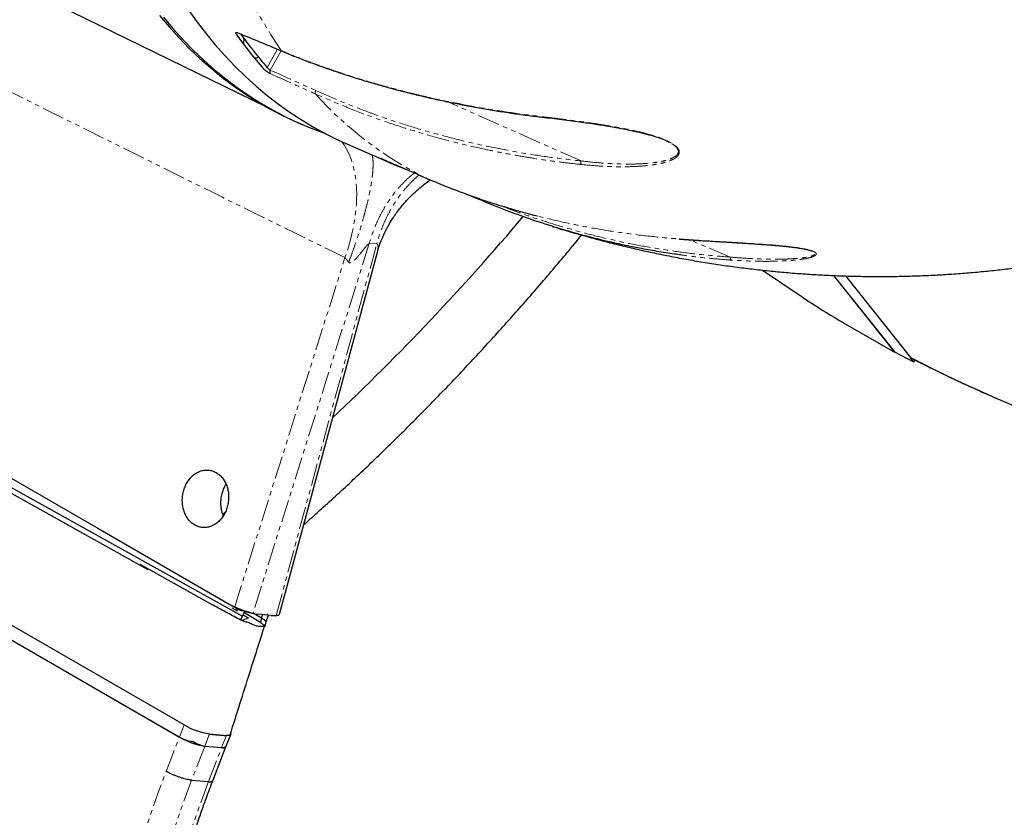
# Model space of a CAD drawing. Extents: x 106 to 6807, y 51 to 1319.
# Drawn here: x 6457 to 6512, y 169 to 213 of the extents above; entities that cross this region are included whole.
import ezdxf

# ---------------------------------------------------------------- set-up
doc = ezdxf.new("R2010")
doc.units = 0
doc.header["$MEASUREMENT"] = 0
doc.linetypes.add('HIDDEN', pattern=[0.375, 0.25, -0.125])
doc.linetypes.add('PHANTOM', pattern=[2.5, 1.25, -0.25, 0.25, -0.25, 0.25, -0.25])
doc.layers.add('HIDDEN', color=3, linetype='HIDDEN')
doc.layers.add('OBJECT', color=1, linetype='CONTINUOUS')

msp = doc.modelspace()

# ---------------------------------------------------------------- linework, layer by layer
at = {"layer": 'HIDDEN', "linetype": 'PHANTOM', "lineweight": 0}
for p, q in [((6471.0997, 210.3422), (6471.6712, 211.3595)), ((6471.8759, 211.2746), (6471.2696, 210.1954)), ((6488.5702, 205.1387), (6481.1475, 208.4313)), ((6496.88, 199.7859), (6494.6125, 200.7502)), ((6477.1946, 200.5202), (6476.7808, 200.5435)), ((6466.2075, 173.0609), (6466.4716, 173.7417)), ((6467.6213, 172.5648), (6467.8854, 173.2456)), ((6465.4706, 171.1616), (6466.2102, 173.0678)), ((6468.5586, 172.4808), (6468.8228, 173.1616)), ((6467.6239, 172.5717), (6466.8866, 170.6712)), ((6467.8239, 170.5871), (6468.5613, 172.4877))]:
    msp.add_line(p, q, dxfattribs=at)
at = {"layer": 'HIDDEN', "linetype": 'PHANTOM', "lineweight": 0, "flags": 128}
for points in [[(6475.2577, 206.2068), (6475.2597, 206.2041), (6475.3856, 206.0275), (6475.5018, 205.8374), (6475.6079, 205.6343), (6475.7038, 205.4187), (6475.7891, 205.1911), (6475.8638, 204.9521), (6475.9276, 204.702), (6475.9803, 204.4417), (6476.0219, 204.1716), (6476.0523, 203.8925), (6476.0714, 203.6049), (6476.0791, 203.3096), (6476.0754, 203.0071), (6476.0603, 202.6984), (6476.0339, 202.384), (6475.9963, 202.0647), (6475.9474, 201.7412), (6475.8875, 201.4144), (6475.8167, 201.0849), (6475.7351, 200.7536), (6475.6429, 200.4212), (6475.5404, 200.0885), (6475.4278, 199.7563)], [(6476.7808, 200.5435), (6476.5748, 199.8889), (6474.4037, 192.9886), (6471.1472, 182.6382), (6470.3035, 179.9564)], [(6471.5958, 179.8406), (6472.3383, 182.583), (6475.1514, 192.9731), (6477.0267, 199.8999), (6477.1946, 200.5202)], [(6469.2874, 180.3177), (6469.6348, 181.4174), (6471.4792, 187.2569), (6474.5526, 196.986), (6475.4278, 199.7563)], [(6461.9432, 117.5045), (6461.6992, 118.5684), (6461.468, 119.6376), (6461.2498, 120.7117), (6461.0446, 121.7905), (6460.8524, 122.8738), (6460.6733, 123.9613), (6460.5073, 125.0528), (6460.3545, 126.148), (6460.2148, 127.2468), (6460.0884, 128.3487), (6459.9752, 129.4537), (6459.8753, 130.5614), (6459.7887, 131.6716), (6459.7154, 132.784), (6459.6555, 133.8984), (6459.6089, 135.0146), (6459.5757, 136.1322), (6459.5558, 137.251), (6459.5493, 138.3709), (6459.5562, 139.4914), (6459.5764, 140.6124), (6459.61, 141.7336), (6459.657, 142.8547), (6459.7173, 143.9756), (6459.7909, 145.0959), (6459.8779, 146.2153), (6459.9782, 147.3338), (6460.0917, 148.4509), (6460.2185, 149.5664), (6460.3585, 150.6801), (6460.5117, 151.7917), (6460.678, 152.901), (6460.8575, 154.0077), (6461.0501, 155.1116), (6461.2556, 156.2124), (6461.4742, 157.3099), (6461.7057, 158.4037), (6461.9501, 159.4938), (6462.2073, 160.5798), (6462.4773, 161.6614), (6462.7599, 162.7385), (6463.0553, 163.8108), (6463.3632, 164.878), (6463.6836, 165.9399), (6464.0164, 166.9963), (6464.3616, 168.0469), (6464.7191, 169.0915), (6465.0888, 170.1298), (6465.4706, 171.1616)]]:
    msp.add_lwpolyline(points, dxfattribs=at)
at = {"layer": 'HIDDEN', "linetype": 'PHANTOM', "lineweight": 0}
for centre, radius, start, end in [((6496.3643, 227.9338), 29.6095, 197.27912, 214.25115), ((6473.9453, 208.954), 0.177, 144.97317, 209.99399), ((6488.9828, 222.4459), 20.3761, 221.79632, 243.58188), ((6488.7761, 205.0629), 0.2194, 159.78631, 214.13705), ((6497.0314, 199.7539), 0.1548, 168.04278, 240.39952), ((6552.9309, 138.4463), 91.8807, 159.468305, 191.49519), ((6553.8682, 138.3623), 91.8807, 159.468312, 191.495187)]:
    msp.add_arc(centre, radius, start, end, dxfattribs=at)
for centre, major_axis, ratio, start_param, end_param in [((6617.1419, 195.1862), (956.3154, -424.0286), 0.0439668, 4.5787681, 4.5814449), ((6617.063, 195.2476), (956.232, -423.9665), 0.0438206, 4.578781, 4.5814578)]:
    msp.add_ellipse(centre, major_axis=major_axis, ratio=ratio, start_param=start_param, end_param=end_param, dxfattribs=at)
for points, knots in [([(6471.8897, 211.2689), (6471.9627, 211.2388), (6472.3279, 211.088), (6473.0915, 210.7855), (6474.195, 210.3774), (6475.4235, 209.96), (6476.7672, 209.5418), (6478.2322, 209.1308), (6479.8243, 208.7357), (6481.4483, 208.3825), (6483.1029, 208.0729), (6484.7836, 207.8031), (6485.9267, 207.66), (6486.4981, 207.5884)], [0, 0, 0, 0, 0.0166402, 0.0832042, 0.1720204, 0.2608491, 0.3496652, 0.4579796, 0.5663836, 0.6748325, 0.7832817, 0.8916859, 1, 1, 1, 1]), ([(6475.4278, 199.7563), (6471.7932, 201.5469), (6464.524, 205.1283), (6457.2873, 208.7436), (6453.6689, 210.5514)], [0, 0, 0, 0, 0.4999861, 1, 1, 1, 1]), ([(6488.5945, 204.9398), (6488.5074, 204.9489), (6488.0721, 204.9946), (6487.2919, 205.0877), (6486.2581, 205.2319), (6485.231, 205.3969), (6484.2109, 205.5825), (6482.989, 205.8313), (6481.5726, 206.1607), (6479.9718, 206.5917), (6478.3908, 207.0766), (6476.8319, 207.617), (6475.2939, 208.208), (6474.2926, 208.6463), (6473.792, 208.8655)], [0, 0, 0, 0, 0.0166403, 0.0832039, 0.1497777, 0.2163515, 0.2830087, 0.3496659, 0.4576426, 0.5656414, 0.6736181, 0.7824045, 0.8912137, 1, 1, 1, 1]), ([(6473.8003, 209.0556), (6474.2551, 208.8561), (6475.1647, 208.4569), (6476.5594, 207.9131), (6477.975, 207.4099), (6479.4122, 206.9518), (6480.8782, 206.5355), (6482.3729, 206.1628), (6483.8957, 205.8342), (6485.437, 205.5532), (6486.9939, 205.3159), (6488.0449, 205.1978), (6488.5702, 205.1387)], [0, 0, 0, 0, 0.0990803, 0.1982118, 0.2973607, 0.3964924, 0.4955725, 0.5964216, 0.6973254, 0.7982469, 0.8991503, 1, 1, 1, 1]), ([(6486.4981, 207.5884), (6486.7441, 207.5593), (6487.2362, 207.5011), (6487.9916, 207.4063), (6488.6999, 207.311), (6489.3584, 207.216), (6489.9643, 207.1213), (6490.5801, 207.0146), (6491.1308, 206.9074), (6491.6123, 206.8032), (6492.0248, 206.7039), (6492.4425, 206.591), (6492.826, 206.4701), (6493.1178, 206.3617), (6493.3177, 206.2765), (6493.4728, 206.203), (6493.629, 206.1182), (6493.7662, 206.0282), (6493.8743, 205.9398), (6493.9557, 205.8541), (6494.0142, 205.764), (6494.0433, 205.6755), (6494.0446, 205.5929), (6494.0203, 205.5079), (6493.9649, 205.4228), (6493.8762, 205.3396), (6493.7663, 205.2656), (6493.6001, 205.18), (6493.3675, 205.0924), (6493.0596, 205.0102), (6492.7296, 204.945), (6492.3098, 204.8849), (6491.7971, 204.8381), (6491.1876, 204.8133), (6490.4528, 204.8136), (6489.5904, 204.8474), (6488.9265, 204.909), (6488.5945, 204.9398)], [0, 0, 0, 0, 0.0522683, 0.1045478, 0.1568065, 0.1966653, 0.2365647, 0.2764325, 0.3162502, 0.3418354, 0.3674157, 0.3935225, 0.4196013, 0.4388072, 0.448608, 0.4584046, 0.4698269, 0.481524, 0.4903938, 0.4995173, 0.5095301, 0.5199349, 0.5299225, 0.5401218, 0.5544041, 0.5687061, 0.583649, 0.5985981, 0.6272061, 0.6558363, 0.6850554, 0.7142802, 0.761507, 0.8087772, 0.8560314, 0.9280108, 1, 1, 1, 1]), ([(6488.5702, 205.1387), (6488.8935, 205.1025), (6489.54, 205.03), (6490.3874, 204.9777), (6491.1171, 204.9593), (6491.7305, 204.9679), (6492.2431, 204.9998), (6492.6592, 205.046), (6492.9861, 205.0983), (6493.2965, 205.1677), (6493.5317, 205.2442), (6493.6979, 205.3189), (6493.8085, 205.3834), (6493.9024, 205.4588), (6493.9627, 205.5381), (6493.9909, 205.6177), (6493.993, 205.6888), (6493.9729, 205.7617), (6493.941, 205.8194), (6493.896, 205.8793), (6493.837, 205.9415), (6493.7345, 206.0245), (6493.6156, 206.103), (6493.5238, 206.1513), (6493.4843, 206.172)], [0, 0, 0, 0, 0.1333588, 0.2667043, 0.3565865, 0.4464965, 0.5363294, 0.5898515, 0.643364, 0.6976806, 0.7519547, 0.7783642, 0.8047633, 0.8320618, 0.859316, 0.8773215, 0.8956748, 0.9105305, 0.9257831, 0.9320442, 0.94779, 0.964068, 0.9845809, 1, 1, 1, 1]), ([(6476.9453, 205.4688), (6476.9543, 205.4266), (6476.9775, 205.3186), (6476.9931, 205.0997), (6476.9938, 204.8176), (6476.9735, 204.4953), (6476.9331, 204.1374), (6476.8726, 203.7467), (6476.7928, 203.3273), (6476.6947, 202.8837), (6476.5797, 202.4206), (6476.4495, 201.9431), (6476.3058, 201.4562), (6476.1507, 200.9648), (6475.986, 200.4735), (6475.8146, 199.9867), (6475.6935, 199.6629), (6475.6337, 199.5031)], [0, 0, 0, 0, 0.0445086, 0.1140503, 0.1842672, 0.2549413, 0.3258462, 0.3967518, 0.4674257, 0.5376425, 0.6071842, 0.6758453, 0.7434367, 0.8097877, 0.8747472, 0.9381871, 1, 1, 1, 1]), ([(6479.2959, 204.467), (6479.2385, 204.4237), (6479.0429, 204.2761), (6478.7304, 203.9804), (6478.3613, 203.5838), (6478.0194, 203.1487), (6477.7058, 202.6812), (6477.4225, 202.1837), (6477.1724, 201.6594), (6476.9539, 201.1131), (6476.8385, 200.7334), (6476.7808, 200.5435)], [0, 0, 0, 0, 0.04929485, 0.16813302, 0.28697116, 0.40580984, 0.52464771, 0.64348619, 0.76232428, 0.88116212, 1, 1, 1, 1]), ([(6479.5537, 204.3552), (6479.5427, 204.3467), (6479.3942, 204.2327), (6479.1276, 203.9734), (6478.7588, 203.5773), (6478.4188, 203.1401), (6478.107, 202.6705), (6477.8263, 202.1703), (6477.5791, 201.643), (6477.3638, 201.0935), (6477.251, 200.7113), (6477.1946, 200.5202)], [0, 0, 0, 0, 0.0098897, 0.133653, 0.2574173, 0.3811808, 0.5049451, 0.6287089, 0.7524727, 0.876236, 1, 1, 1, 1]), ([(6484.0162, 202.6786), (6484.4399, 202.5168), (6485.3256, 202.1785), (6486.6885, 201.723), (6488.1, 201.2987), (6489.5301, 200.9219), (6490.978, 200.5927), (6492.4432, 200.3121), (6493.9162, 200.0833), (6495.395, 199.9021), (6496.3851, 199.8246), (6496.88, 199.7859)], [0, 0, 0, 0, 0.1018432, 0.212909, 0.3239558, 0.4349447, 0.5479152, 0.6609466, 0.7739982, 0.8870297, 1, 1, 1, 1]), ([(6484.291, 202.5939), (6484.4002, 202.56), (6485.0045, 202.3723), (6486.1229, 202.07), (6487.6533, 201.7055), (6489.2113, 201.3955), (6490.7948, 201.1392), (6492.4014, 200.933), (6493.4883, 200.8417), (6494.0316, 200.7961)], [0, 0, 0, 0, 0.0353222, 0.1954904, 0.3556916, 0.51586, 0.6772283, 0.8386311, 1, 1, 1, 1]), ([(6494.0316, 200.7961), (6494.2646, 200.7793), (6494.7306, 200.7458), (6495.4502, 200.6994), (6496.1288, 200.6577), (6496.7635, 200.6203), (6497.3513, 200.5855), (6497.9534, 200.5482), (6498.4972, 200.512), (6498.9772, 200.477), (6499.3925, 200.4434), (6499.818, 200.4046), (6500.2154, 200.3616), (6500.5242, 200.3217), (6500.7399, 200.2892), (6500.9101, 200.2606), (6501.0855, 200.2267), (6501.2455, 200.1896), (6501.3781, 200.152), (6501.4851, 200.1145), (6501.5728, 200.0739), (6501.6328, 200.0328), (6501.6651, 199.9933), (6501.6747, 199.9517), (6501.656, 199.9087), (6501.6058, 199.8655), (6501.5328, 199.826), (6501.4127, 199.7792), (6501.2327, 199.7296), (6500.9818, 199.6812), (6500.7047, 199.6413), (6500.3441, 199.603), (6499.8945, 199.5712), (6499.3494, 199.5517), (6498.6821, 199.547), (6497.8882, 199.5633), (6497.266, 199.6006), (6496.9549, 199.6193)], [0, 0, 0, 0, 0.0522681, 0.1045473, 0.156806, 0.1966649, 0.2365642, 0.2764323, 0.3162495, 0.3418356, 0.3674157, 0.3935227, 0.4196016, 0.438807, 0.4486081, 0.4584046, 0.4698266, 0.481524, 0.4903932, 0.4995173, 0.5095304, 0.5199349, 0.5299226, 0.5401215, 0.5544043, 0.5687067, 0.583649, 0.598598, 0.6272066, 0.6558367, 0.6850557, 0.7142807, 0.7615066, 0.8087774, 0.8560311, 0.9280112, 1, 1, 1, 1]), ([(6476.7808, 200.5435), (6476.7676, 200.5355), (6476.7392, 200.5183), (6476.6715, 200.4581), (6476.5711, 200.3481), (6476.4343, 200.1784), (6476.2973, 200.0033), (6476.1665, 199.8413), (6476.0528, 199.7093), (6475.9411, 199.5943), (6475.8418, 199.5122), (6475.7651, 199.4724), (6475.7158, 199.4638), (6475.684, 199.4672), (6475.6553, 199.4803), (6475.6411, 199.4953), (6475.6337, 199.5031)], [0, 0, 0, 0, 0.0347037, 0.0753056, 0.1782781, 0.3123701, 0.4733147, 0.5818544, 0.6896182, 0.7889776, 0.8718869, 0.9229131, 0.9437216, 0.9624522, 0.9806241, 1, 1, 1, 1]), ([(6477.2352, 200.0685), (6477.2366, 200.0733), (6477.2468, 200.1082), (6477.2606, 200.1934), (6477.2705, 200.3091), (6477.2667, 200.4138), (6477.248, 200.481), (6477.2212, 200.5129), (6477.2032, 200.5179), (6477.1946, 200.5202)], [0, 0, 0, 0, 0.0361566, 0.2653849, 0.4992437, 0.7058191, 0.870296, 0.9381273, 1, 1, 1, 1]), ([(6496.88, 199.7859), (6497.1842, 199.7612), (6497.7926, 199.7116), (6498.5768, 199.6766), (6499.2436, 199.6639), (6499.796, 199.6683), (6500.2493, 199.6866), (6500.6102, 199.7129), (6500.8879, 199.7422), (6501.1445, 199.7803), (6501.3301, 199.8212), (6501.4535, 199.8603), (6501.5302, 199.8934), (6501.5874, 199.9313), (6501.6125, 199.9703), (6501.6082, 200.0084), (6501.5831, 200.0419), (6501.5372, 200.0755), (6501.4858, 200.1015), (6501.4288, 200.1257), (6501.3903, 200.1386), (6501.3649, 200.1472)], [0, 0, 0, 0, 0.14125069, 0.28248554, 0.37768567, 0.4729158, 0.56806405, 0.62475294, 0.68143178, 0.73896197, 0.79644752, 0.82441971, 0.85238016, 0.88129443, 0.91016101, 0.9292318, 0.94867125, 0.96440634, 0.980561, 0.98719191, 1, 1, 1, 1]), ([(6475.6337, 199.5031), (6475.598, 199.5475), (6475.527, 199.6356), (6475.4607, 199.7163), (6475.4278, 199.7563)], [0, 0, 0, 0, 0.503379, 1, 1, 1, 1]), ([(6496.9549, 199.6193), (6496.873, 199.625), (6496.4636, 199.6536), (6495.7275, 199.7175), (6494.8723, 199.8076), (6494.3455, 199.879), (6494.144, 199.9062)], [0, 0, 0, 0, 0.0871319, 0.4356671, 0.7842538, 1, 1, 1, 1])]:
    msp.add_open_spline(points, degree=3, knots=knots, dxfattribs=at)
at = {"layer": 'OBJECT'}
for p, q in [((6450.6358, 218.166), (6471.0632, 208.1416)), ((6472.8462, 207.2533), (6473.0611, 207.1597)), ((6475.5706, 206.0672), (6478.0372, 204.9934)), ((6482.1657, 203.3039), (6482.5638, 203.1319)), ((6482.5697, 203.1298), (6482.5638, 203.1319)), ((6498.6653, 199.0595), (6500.8274, 197.6057)), ((6502.621, 198.7624), (6506.014, 194.4995)), ((6502.6297, 198.7621), (6506.0325, 194.4868)), ((6503.2883, 198.7366), (6506.9057, 194.1916)), ((6503.281, 196.0768), (6506.014, 194.4995)), ((6443.8655, 194.1688), (6469.7189, 179.7939)), ((6506.014, 194.4995), (6506.02, 194.5026)), ((6507.1064, 193.9451), (6506.0325, 194.4868)), ((6507.1064, 193.9451), (6506.9138, 194.1871)), ((6507.1169, 194.0809), (6507.1243, 193.9975)), ((6443.7462, 193.9201), (6464.46, 182.4029)), ((6507.1064, 193.9451), (6507.1243, 193.9975)), ((6507.1699, 194.0542), (6507.1243, 193.9975)), ((6440.9655, 187.6376), (6466.2102, 173.0678)), ((6466.2075, 173.0609), (6441.0061, 187.6058)), ((6468.6087, 185.457), (6468.7666, 185.5866)), ((6464.0039, 182.6861), (6468.0818, 180.4103)), ((6466.4716, 173.7417), (6453.2689, 181.3616)), ((6467.574, 181.286), (6469.3996, 180.2323)), ((6468.989, 180.4696), (6469.2874, 180.3177)), ((6468.989, 180.4696), (6469.3996, 180.2323)), ((6469.1247, 180.2599), (6469.4168, 180.0914)), ((6469.824, 180.0646), (6469.7189, 179.7939)), ((6469.7485, 179.8701), (6470.058, 179.698)), ((6470.7165, 179.445), (6469.7976, 179.9966)), ((6469.8623, 180.0529), (6470.3444, 179.947)), ((6470.3035, 179.9564), (6470.5689, 179.9122)), ((6470.3789, 179.9438), (6470.7885, 179.698)), ((6471.3187, 179.845), (6470.5689, 179.9122)), ((6470.7885, 179.698), (6470.8614, 179.886)), ((6471.1635, 179.8589), (6471.0092, 179.4612)), ((6471.0171, 179.4709), (6471.1675, 179.8585)), ((6471.1094, 179.9112), (6471.0877, 179.9152)), ((6471.3187, 179.845), (6471.5958, 179.8406)), ((6469.7189, 179.7939), (6469.6196, 179.5867)), ((6469.6632, 179.5663), (6470.058, 179.698)), ((6470.7885, 179.698), (6470.7165, 179.445)), ((6471.0196, 179.4765), (6470.9608, 179.2222)), ((6471.0173, 179.4715), (6471.0095, 179.4618)), ((6470.9608, 179.2222), (6470.9517, 179.2404)), ((6467.8854, 173.2456), (6468.8228, 173.1616)), ((6468.7999, 172.5305), (6469.064, 173.2113)), ((6469.0239, 173.1822), (6469.0321, 173.1999)), ((6467.6213, 172.5648), (6468.5586, 172.4808)), ((6467.6239, 172.5717), (6468.5613, 172.4877)), ((6468.0648, 170.6358), (6468.8222, 172.5879)), ((6466.8866, 170.6712), (6467.8239, 170.5871))]:
    msp.add_line(p, q, dxfattribs=at)
at = {"layer": 'OBJECT', "flags": 128}
for points in [[(6465.1009, 213.2428), (6465.6372, 212.6047), (6466.1912, 211.9923), (6466.7625, 211.4057), (6467.3507, 210.8456), (6467.9554, 210.3122), (6468.5761, 209.806), (6469.2125, 209.3272), (6469.8641, 208.8763), (6470.5304, 208.4534), (6471.2111, 208.059), (6471.9056, 207.6932), (6472.6135, 207.3564), (6472.8462, 207.2533)], [(6466.6476, 213.6379), (6467.1416, 212.9419), (6467.6541, 212.2705), (6468.1847, 211.624), (6468.7332, 211.003), (6469.299, 210.4078), (6469.8819, 209.8389), (6470.4814, 209.2966), (6471.0971, 208.7814), (6471.7286, 208.2936), (6472.3755, 207.8335), (6473.0373, 207.4014), (6473.7135, 206.9976), (6474.4038, 206.6224), (6475.1076, 206.2761), (6475.5706, 206.0672)], [(6465.3158, 213.1493), (6465.8521, 212.5112), (6466.4061, 211.8987), (6466.9774, 211.3122), (6467.5656, 210.7521), (6468.1702, 210.2187), (6468.791, 209.7125), (6469.4273, 209.2337), (6470.0789, 208.7828), (6470.7453, 208.3599), (6471.426, 207.9655), (6472.1205, 207.5997), (6472.8284, 207.2629), (6473.5491, 206.9552), (6474.2823, 206.6769), (6474.3353, 206.6581)], [(6477.5234, 205.2358), (6477.5091, 205.237), (6477.4861, 205.2437)], [(6494.0316, 200.7961), (6494.0487, 200.7903), (6494.0552, 200.7894)], [(6471.7768, 179.9062), (6472.2775, 181.7551), (6477.2355, 200.0684)], [(6506.9057, 194.1916), (6507.5373, 193.873), (6508.1609, 193.5641), (6508.7764, 193.265), (6509.3835, 192.9757), (6509.982, 192.6963), (6510.5718, 192.427), (6511.1528, 192.1678), (6511.7246, 191.9187), (6512.2872, 191.6799)], [(6456.2764, 187.8065), (6461.6715, 184.6928), (6468.989, 180.4696)], [(6469.8231, 180.0622), (6469.8323, 180.0599), (6469.8623, 180.0529)], [(6469.0591, 173.264), (6469.0648, 173.2481), (6469.0656, 173.2162), (6469.0493, 173.1908), (6469.0162, 173.1724), (6468.9668, 173.1613), (6468.9019, 173.1577), (6468.8228, 173.1616)]]:
    msp.add_lwpolyline(points, dxfattribs=at)
at = {"layer": 'OBJECT'}
for centre, radius, start, end in [((6488.7424, 225.9469), 23.7558, 215.40618, 221.31635), ((6488.8688, 225.9624), 23.6586, 215.53666, 221.31758), ((6471.3686, 211.7251), 1.5873, 171.47754, 183.35036), ((6471.9512, 211.3115), 0.0748, 214.69131, 257.87711), ((6470.4134, 211.5698), 0.6928, 267.02113, 287.15748), ((6471.4149, 210.0937), 0.1773, 145.00887, 209.8376), ((6486.5508, 207.6187), 0.0608, 209.84737, 261.05403), ((6485.7355, 222.6769), 19.2865, 244.6764, 249.01922), ((6482.5952, 203.1981), 0.0732, 201.54262, 244.61279), ((6381.7044, 289.6315), 135.7028, 313.281676, 319.798777), ((6522.4456, 229.5661), 38.5851, 235.92533, 240.21929), ((6470.2748, 181.8006), 1.7959, 240.83489, 252.04469), ((6469.3188, 180.1509), 0.1147, 328.70661, 45.20861), ((6468.5106, 177.2899), 4.0923, 240.11627, 261.2126), ((6468.2465, 176.6091), 4.0923, 240.11627, 261.2126), ((6468.6341, 172.7247), 0.2553, 252.80114, 310.48549)]:
    msp.add_arc(centre, radius, start, end, dxfattribs=at)
for centre, major_axis, ratio, start_param, end_param in [((6617.1419, 195.1862), (917.3353, -374.0811), 0.0407436, 4.567337, 4.5700138), ((6617.1419, 195.1862), (907.8894, -387.0718), 0.0465338, 4.5778504, 4.5805272), ((6466.9678, 173.2706), (1.0683, -0.2), 0.4105269, 4.0036863, 4.7890844), ((6466.9678, 173.2706), (0.9019, -0.6272), 0.3480156, 4.9498532, 5.7352513), ((6467.9052, 173.1866), (0.9019, -0.6272), 0.3480156, 5.7352513, 6.3672586)]:
    msp.add_ellipse(centre, major_axis=major_axis, ratio=ratio, start_param=start_param, end_param=end_param, dxfattribs=at)
for points, knots in [([(6469.3799, 212.1835), (6469.3676, 212.2033), (6469.343, 212.2427), (6469.3428, 212.2814), (6469.3708, 212.2983), (6469.4165, 212.2929), (6469.4528, 212.279), (6469.4653, 212.2742)], [0, 0, 0, 0, 0.2223871, 0.4446466, 0.6656354, 0.8845145, 1, 1, 1, 1]), ([(6471.923, 211.2429), (6472.138, 211.1545), (6472.5935, 210.9673), (6473.301, 210.6942), (6474.0431, 210.4204), (6474.7946, 210.1573), (6475.5556, 209.9045), (6476.3253, 209.6624), (6477.1039, 209.4309), (6477.8914, 209.21), (6478.6878, 208.9998), (6479.4933, 208.8), (6480.3073, 208.611), (6481.1293, 208.4329), (6481.9586, 208.2659), (6482.7953, 208.1098), (6483.6396, 207.9648), (6484.4913, 207.8305), (6485.3509, 207.708), (6486.0347, 207.6178), (6486.4342, 207.5722), (6486.5422, 207.5599)], [0, 0, 0, 0, 0.0488671, 0.1035281, 0.1581201, 0.2128233, 0.2675009, 0.3221698, 0.3768469, 0.4315443, 0.4862803, 0.5410716, 0.5959312, 0.6507523, 0.7055454, 0.7603271, 0.8151157, 0.8699227, 0.924766, 0.9796493, 1, 1, 1, 1]), ([(6486.9699, 201.498), (6487.0713, 201.4658), (6487.48, 201.3362), (6488.2001, 201.1241), (6489.13, 200.8618), (6490.0634, 200.6154), (6490.9998, 200.3835), (6491.9389, 200.1665), (6492.8805, 199.9645), (6493.8243, 199.7774), (6494.7699, 199.6053), (6495.7172, 199.4482), (6496.6658, 199.3062), (6497.6154, 199.1791), (6498.5658, 199.0672), (6499.5166, 198.9703), (6500.4676, 198.8884), (6501.4185, 198.8215), (6502.3689, 198.7697), (6503.3186, 198.7329), (6504.2674, 198.7111), (6505.2148, 198.7042), (6506.1606, 198.7122), (6507.1045, 198.7351), (6508.0462, 198.7728), (6508.9854, 198.8253), (6509.9218, 198.8924), (6510.8551, 198.9742), (6511.7851, 199.0705), (6512.7113, 199.1813), (6513.6335, 199.3065), (6514.5514, 199.446), (6515.4647, 199.5996), (6516.3731, 199.7674), (6517.2763, 199.9491), (6518.1739, 200.1447), (6519.0658, 200.354), (6519.9515, 200.5769), (6520.8308, 200.8132), (6521.7034, 201.0628), (6522.569, 201.3256), (6523.4273, 201.6014), (6524.278, 201.8899), (6525.1208, 202.1911), (6525.9555, 202.5048), (6526.7816, 202.8308), (6527.599, 203.1688), (6528.4074, 203.5188), (6529.2065, 203.8804), (6529.996, 204.2535), (6530.7757, 204.6378), (6531.5453, 205.0333), (6532.3045, 205.4395), (6533.0531, 205.8564), (6533.7909, 206.2836), (6534.5175, 206.7209), (6535.2328, 207.1682), (6535.9364, 207.6252), (6536.6283, 208.0915), (6537.308, 208.567), (6537.9754, 209.0515), (6538.6303, 209.5444), (6539.272, 210.0461), (6539.8378, 210.5026), (6540.1855, 210.7967), (6540.3273, 210.9166)], [0, 0, 0, 0, 0.0055907, 0.0225264, 0.0394519, 0.0563667, 0.0732703, 0.0901618, 0.1070409, 0.1239069, 0.1407591, 0.157597, 0.1744196, 0.1912267, 0.2080173, 0.2247907, 0.2415464, 0.2582834, 0.2750011, 0.2916988, 0.3083755, 0.3250305, 0.3416628, 0.3582719, 0.3748565, 0.3914159, 0.407949, 0.4244552, 0.440933, 0.4573817, 0.4738, 0.4901871, 0.5065417, 0.5228627, 0.539149, 0.5553992, 0.5716122, 0.5877867, 0.6039212, 0.6200147, 0.6360658, 0.6520728, 0.6680346, 0.6839495, 0.6998163, 0.7156333, 0.731399, 0.747112, 0.7627705, 0.7783732, 0.7939184, 0.8094045, 0.8248296, 0.8401925, 0.855491, 0.8707236, 0.8858881, 0.9009828, 0.9160052, 0.9309532, 0.9458238, 0.9606138, 0.9753193, 0.9899358, 1, 1, 1, 1]), ([(6471.2611, 210.0055), (6471.234, 210.0187), (6471.1799, 210.0452), (6471.0883, 210.103), (6471.0021, 210.1664), (6470.9381, 210.2219), (6470.9102, 210.2519), (6470.9, 210.2629)], [0, 0, 0, 0, 0.2169183, 0.433977, 0.6521262, 0.8722781, 1, 1, 1, 1]), ([(6471.0997, 210.3422), (6471.1041, 210.3355), (6471.1161, 210.3173), (6471.145, 210.2846), (6471.1854, 210.2483), (6471.2294, 210.2161), (6471.2562, 210.2022), (6471.2696, 210.1954)], [0, 0, 0, 0, 0.12919082, 0.35116634, 0.56962694, 0.78540442, 1, 1, 1, 1]), ([(6486.5415, 207.5597), (6486.6252, 207.5499), (6486.8971, 207.5179), (6487.3601, 207.4612), (6487.9245, 207.3899), (6488.4531, 207.3206), (6488.9383, 207.254), (6489.3758, 207.1904), (6489.7911, 207.1261), (6490.2034, 207.0578), (6490.6151, 206.9846), (6491.0073, 206.9093), (6491.3574, 206.8377), (6491.6623, 206.7704), (6491.9413, 206.7039), (6492.2016, 206.6357), (6492.3725, 206.5889), (6492.4568, 206.5631), (6492.4595, 206.5622)], [0, 0, 0, 0, 0.0457367, 0.1484728, 0.2481494, 0.3450531, 0.4249296, 0.4989693, 0.5685643, 0.6346839, 0.7048951, 0.7720327, 0.826481, 0.8747002, 0.918846, 0.9599441, 0.9987157, 1, 1, 1, 1]), ([(6493.4843, 206.172), (6493.47, 206.1799), (6493.3679, 206.236), (6493.1559, 206.3259), (6492.8258, 206.4507), (6492.5899, 206.5233), (6492.4557, 206.5645)], [0, 0, 0, 0, 0.0459873, 0.3285199, 0.6180824, 1, 1, 1, 1]), ([(6477.4861, 205.2437), (6477.4673, 205.2527), (6477.4299, 205.2707), (6477.4126, 205.2807), (6477.4277, 205.2762), (6477.4671, 205.2601), (6477.5025, 205.2448), (6477.5148, 205.2395)], [0, 0, 0, 0, 0.2223798, 0.4446454, 0.6656385, 0.8845249, 1, 1, 1, 1]), ([(6477.2353, 200.0672), (6477.2606, 200.1556), (6477.3084, 200.3228), (6477.3881, 200.5504), (6477.4607, 200.7383), (6477.5244, 200.89), (6477.5798, 201.0146), (6477.6379, 201.1389), (6477.7063, 201.2776), (6477.7946, 201.4465), (6477.9039, 201.6415), (6478.0381, 201.8632), (6478.1963, 202.1039), (6478.374, 202.3516), (6478.563, 202.5937), (6478.7576, 202.8235), (6478.9562, 203.0403), (6479.2041, 203.2915), (6479.5063, 203.5682), (6479.8477, 203.8486), (6480.0788, 204.0109), (6480.1829, 204.0841)], [0, 0, 0, 0, 0.05392349, 0.1021036, 0.14205303, 0.17285888, 0.19961252, 0.22281022, 0.25411527, 0.29122175, 0.33594753, 0.38689905, 0.44516397, 0.50684876, 0.56744472, 0.62674911, 0.6845681, 0.74071951, 0.83448709, 0.92540049, 1, 1, 1, 1]), ([(6479.9171, 204.1976), (6479.9894, 204.1664), (6480.3512, 204.0103), (6481.0081, 203.7395), (6481.8944, 203.3973), (6482.7919, 203.0756), (6483.5904, 202.8068), (6484.094, 202.6538), (6484.291, 202.5939)], [0, 0, 0, 0, 0.0510668, 0.255341, 0.4596463, 0.6639525, 0.8685144, 1, 1, 1, 1]), ([(6494.144, 199.9062), (6494.0199, 199.9222), (6493.5697, 199.9802), (6492.7963, 200.1035), (6491.6233, 200.3114), (6490.2559, 200.5983), (6488.6989, 200.9847), (6487.1497, 201.43), (6485.61, 201.9355), (6484.0797, 202.4962), (6483.073, 202.9186), (6482.5697, 203.1298)], [0, 0, 0, 0, 0.0313598, 0.1137525, 0.1961451, 0.329611, 0.4631046, 0.5965712, 0.731038, 0.8655331, 1, 1, 1, 1]), ([(6484.3006, 202.5879), (6484.532, 202.5186), (6485.0156, 202.3737), (6485.6298, 202.2033), (6486.0141, 202.106), (6486.1415, 202.0737)], [0, 0, 0, 0, 0.3802924, 0.7946095, 1, 1, 1, 1]), ([(6473.124, 184.882), (6473.3854, 185.1136), (6473.9431, 185.6078), (6474.7925, 186.3785), (6475.6729, 187.191), (6476.5489, 188.0148), (6477.4206, 188.8494), (6478.2878, 189.6949), (6479.1504, 190.5511), (6480.0083, 191.4179), (6480.8613, 192.2951), (6481.7094, 193.1827), (6482.5525, 194.0806), (6483.3904, 194.9885), (6484.223, 195.9065), (6485.0503, 196.8343), (6485.8721, 197.7719), (6486.6884, 198.7189), (6487.4986, 199.6761), (6488.1374, 200.4405), (6488.5041, 200.8891), (6488.6048, 201.0123)], [0, 0, 0, 0, 0.0482971, 0.1030758, 0.1578528, 0.2126284, 0.2674021, 0.3221742, 0.3769445, 0.4317127, 0.4864792, 0.5412436, 0.5960061, 0.6507665, 0.7055249, 0.7602814, 0.8150357, 0.869788, 0.9245383, 0.9792865, 1, 1, 1, 1]), ([(6494.0553, 200.7904), (6494.1333, 200.7845), (6494.3896, 200.7651), (6494.8289, 200.7348), (6495.3679, 200.6993), (6495.8744, 200.6681), (6496.3412, 200.6403), (6496.764, 200.6154), (6497.1676, 200.5914), (6497.5704, 200.5669), (6497.9751, 200.5414), (6498.3632, 200.5158), (6498.7119, 200.4917), (6499.0179, 200.4691), (6499.3003, 200.4465), (6499.5663, 200.4232), (6499.8169, 200.3993), (6500.0476, 200.3753), (6500.2561, 200.3516), (6500.4435, 200.328), (6500.6138, 200.3041), (6500.7675, 200.2804), (6500.9057, 200.2566), (6501.0294, 200.2326), (6501.1402, 200.2087), (6501.2372, 200.185), (6501.3197, 200.162), (6501.3825, 200.1423), (6501.4129, 200.1307), (6501.4246, 200.1262)], [0, 0, 0, 0, 0.035671, 0.117203, 0.1963188, 0.2732442, 0.3365959, 0.3953663, 0.4506405, 0.503178, 0.5589771, 0.6123524, 0.6556639, 0.6940717, 0.7292726, 0.7620747, 0.7930447, 0.8215016, 0.8462525, 0.8686283, 0.8892154, 0.9079091, 0.924639, 0.9403801, 0.9549928, 0.9685166, 0.981053, 0.9927271, 1, 1, 1, 1]), ([(6506.9157, 194.1836), (6506.9151, 194.1837), (6506.9116, 194.1843), (6506.9084, 194.1883), (6506.9057, 194.1916)], [0, 0, 0, 0, 0.1816716, 1, 1, 1, 1]), ([(6506.9155, 194.1832), (6506.9868, 194.1469), (6507.2578, 194.009), (6507.7237, 193.7756), (6508.3103, 193.4863), (6508.8895, 193.2058), (6509.4613, 192.9341), (6510.0255, 192.6712), (6510.582, 192.4172), (6511.1306, 192.1721), (6511.6712, 191.9361), (6512.2036, 191.7092), (6512.7277, 191.4915), (6513.2434, 191.283), (6513.7505, 191.0837), (6514.2489, 190.8938), (6514.7384, 190.7133), (6515.2189, 190.5422), (6515.6904, 190.3806), (6516.1526, 190.2285), (6516.6054, 190.086), (6517.0488, 189.9531), (6517.4826, 189.8299), (6517.9067, 189.7163), (6518.3211, 189.6125), (6518.7255, 189.5184), (6519.1129, 189.4356), (6519.3812, 189.3834), (6519.5192, 189.3582), (6519.5375, 189.3548)], [0, 0, 0, 0, 0.0140002, 0.0532698, 0.0925407, 0.1318126, 0.1710858, 0.2103603, 0.2496363, 0.2889137, 0.3281928, 0.3674737, 0.4067565, 0.4460412, 0.4853282, 0.5246176, 0.5639094, 0.603204, 0.6425015, 0.6818022, 0.7211062, 0.7604139, 0.7997255, 0.8390414, 0.8783616, 0.9176866, 0.9570166, 0.9942862, 1, 1, 1, 1]), ([(6468.2551, 187.7938), (6468.1889, 187.8266), (6468.0565, 187.8923), (6467.8423, 187.9361), (6467.6242, 187.9364), (6467.4068, 187.8913), (6467.1969, 187.8012), (6467, 187.6701), (6466.8224, 187.5003), (6466.6682, 187.2979), (6466.5428, 187.0675), (6466.4485, 186.8166), (6466.3893, 186.5516), (6466.3654, 186.2805), (6466.379, 186.011), (6466.4282, 185.7504), (6466.5129, 185.5066), (6466.6294, 185.2859), (6466.7756, 185.0954), (6466.9464, 184.9393), (6467.1378, 184.8236), (6467.3437, 184.7498), (6467.5588, 184.7217), (6467.7768, 184.7384), (6467.9916, 184.8012), (6468.1973, 184.9065), (6468.3876, 185.0531), (6468.5578, 185.2352), (6468.7022, 185.4492), (6468.8176, 185.6877), (6468.8995, 185.9449), (6468.9469, 186.2128), (6468.9569, 186.4843), (6468.9308, 186.7514), (6468.8677, 187.0064), (6468.771, 187.2425), (6468.642, 187.4523), (6468.505, 187.6081), (6468.3739, 187.72), (6468.2947, 187.7692), (6468.2551, 187.7938)], [0, 0, 0, 0, 0.0268439, 0.0536874, 0.0805309, 0.1073741, 0.1342251, 0.1610763, 0.1879349, 0.2147927, 0.2416518, 0.2685109, 0.2953668, 0.3222226, 0.3490726, 0.3759228, 0.4027658, 0.4296092, 0.4564465, 0.4832836, 0.5101165, 0.53695, 0.5637834, 0.5906166, 0.6174564, 0.6442957, 0.6711465, 0.6979976, 0.724859, 0.7517207, 0.7785863, 0.8054515, 0.83231, 0.8591683, 0.8860124, 0.9128562, 0.9396873, 0.9665183, 0.9832595, 1, 1, 1, 1]), ([(6468.8046, 187.1431), (6468.7782, 187.1034), (6468.7055, 186.9938), (6468.6176, 186.7855), (6468.5432, 186.5286), (6468.5039, 186.2598), (6468.5001, 185.9876), (6468.5335, 185.721), (6468.5826, 185.5138), (6468.6306, 185.4055), (6468.6443, 185.3748)], [0, 0, 0, 0, 0.0817557, 0.2253524, 0.3689347, 0.512519, 0.6560747, 0.7996275, 0.943149, 1, 1, 1, 1]), ([(6470.0851, 179.437), (6470.0477, 179.4442), (6469.9728, 179.4586), (6469.8572, 179.4901), (6469.741, 179.5297), (6469.5345, 179.6239), (6469.2636, 179.7746), (6468.7514, 180.053), (6468.3554, 180.2643), (6468.0818, 180.4103)], [0, 0, 0, 0, 0.0442188, 0.0884298, 0.1399036, 0.1913645, 0.3822427, 0.5732409, 1, 1, 1, 1]), ([(6469.2874, 180.3177), (6469.3206, 180.3031), (6469.387, 180.2739), (6469.4996, 180.2272), (6469.6181, 180.1803), (6469.7402, 180.1343), (6469.8623, 180.0906), (6469.9811, 180.0503), (6470.0926, 180.0149), (6470.2054, 179.9814), (6470.2681, 179.9654), (6470.3035, 179.9564)], [0, 0, 0, 0, 0.1074906, 0.2149821, 0.3224658, 0.429949, 0.5376569, 0.6453637, 0.7532223, 0.8610785, 1, 1, 1, 1]), ([(6471.5958, 179.8406), (6471.6218, 179.8426), (6471.674, 179.8468), (6471.7291, 179.8617), (6471.7654, 179.8812), (6471.7723, 179.8986), (6471.7755, 179.9066)], [0, 0, 0, 0, 0.2596677, 0.519335, 0.7790074, 1, 1, 1, 1]), ([(6469.0354, 173.1988), (6469.3981, 174.3482), (6470.0399, 176.3819), (6470.6872, 178.4111), (6470.9686, 179.2935)], [0, 0, 0, 0, 0.5651918, 1, 1, 1, 1]), ([(6470.9722, 179.3575), (6470.9733, 179.3407), (6470.9755, 179.3073), (6470.9591, 179.267), (6470.9263, 179.2364), (6470.8689, 179.2148), (6470.7942, 179.215), (6470.72, 179.2225), (6470.647, 179.2292), (6470.5687, 179.234), (6470.4665, 179.2583), (6470.3687, 179.2918), (6470.2648, 179.3373), (6470.1691, 179.3866), (6470.1094, 179.4225), (6470.0851, 179.437)], [0, 0, 0, 0, 0.0721545, 0.1443028, 0.2233843, 0.3024644, 0.4141918, 0.4696408, 0.5250898, 0.6360087, 0.7136292, 0.7912557, 0.8690697, 0.9468889, 1, 1, 1, 1]), ([(6470.9434, 179.257), (6470.9412, 179.2622), (6470.9318, 179.2839), (6470.8836, 179.329), (6470.8085, 179.3875), (6470.7469, 179.426), (6470.7165, 179.445)], [0, 0, 0, 0, 0.1084674, 0.4590378, 0.7329914, 1, 1, 1, 1]), ([(6470.7885, 179.698), (6470.8213, 179.6774), (6470.8876, 179.6357), (6470.9587, 179.5782), (6471.0074, 179.5263), (6471.0169, 179.4991), (6471.0217, 179.4855)], [0, 0, 0, 0, 0.2458407, 0.49656924, 0.74911066, 1, 1, 1, 1]), ([(6467.8806, 173.2343), (6467.9589, 173.2273), (6468.1155, 173.2132), (6468.3496, 173.1923), (6468.5841, 173.1712), (6468.74, 173.1573), (6468.818, 173.1503)], [0, 0, 0, 0, 0.2499899, 0.4999897, 0.7499947, 1, 1, 1, 1]), ([(6466.8866, 170.6712), (6466.8482, 170.6756), (6466.7703, 170.6845), (6466.6301, 170.713), (6466.4758, 170.7519), (6466.3127, 170.8006), (6466.1428, 170.8583), (6465.974, 170.9224), (6465.808, 170.9922), (6465.6396, 171.0706), (6465.53, 171.128), (6465.4738, 171.1598), (6465.4706, 171.1616)], [0, 0, 0, 0, 0.1058588, 0.2147884, 0.3206469, 0.4295751, 0.535434, 0.6443633, 0.7502256, 0.8591564, 0.9920336, 1, 1, 1, 1]), ([(6464.2933, 118.8638), (6464.2233, 119.186), (6464.0806, 119.8434), (6463.8797, 120.8417), (6463.6869, 121.8569), (6463.506, 122.8762), (6463.3368, 123.8993), (6463.1793, 124.9261), (6463.0336, 125.9563), (6462.8997, 126.9897), (6462.7776, 128.0261), (6462.6674, 129.0652), (6462.5691, 130.1069), (6462.4827, 131.151), (6462.4083, 132.1972), (6462.3458, 133.2453), (6462.2952, 134.2951), (6462.2566, 135.3463), (6462.23, 136.3988), (6462.2153, 137.4524), (6462.2127, 138.5068), (6462.222, 139.5617), (6462.2434, 140.6171), (6462.2767, 141.6726), (6462.3219, 142.728), (6462.3792, 143.7832), (6462.4484, 144.8379), (6462.5295, 145.8919), (6462.6226, 146.9449), (6462.7275, 147.9968), (6462.8444, 149.0473), (6462.9731, 150.0962), (6463.1136, 151.1433), (6463.2659, 152.1884), (6463.43, 153.2312), (6463.6059, 154.2716), (6463.7934, 155.3093), (6463.9926, 156.3441), (6464.2034, 157.3758), (6464.4258, 158.4042), (6464.6597, 159.429), (6464.905, 160.4502), (6465.1618, 161.4673), (6465.43, 162.4803), (6465.7095, 163.4889), (6466.0002, 164.4929), (6466.3022, 165.4921), (6466.6152, 166.4863), (6466.9394, 167.4753), (6467.2745, 168.459), (6467.6208, 169.4368), (6467.8859, 170.1617), (6468.0366, 170.56), (6468.0654, 170.636)], [0, 0, 0, 0, 0.019152, 0.0390737, 0.0589953, 0.078917, 0.0988386, 0.1187602, 0.1386819, 0.1586034, 0.1785251, 0.1984467, 0.2183684, 0.23829, 0.2582117, 0.2781334, 0.2980551, 0.3179768, 0.3378986, 0.3578203, 0.3777421, 0.3976639, 0.4175857, 0.4375074, 0.4574292, 0.4773511, 0.4972728, 0.5171946, 0.5371164, 0.5570381, 0.5769599, 0.5968816, 0.6168033, 0.6367249, 0.6566466, 0.6765682, 0.6964897, 0.7164112, 0.7363327, 0.756254, 0.7761754, 0.7960967, 0.816018, 0.8359392, 0.8558603, 0.8757815, 0.8957026, 0.9156236, 0.9355445, 0.9554654, 0.9753864, 0.9953072, 1, 1, 1, 1]), ([(6467.8239, 170.5871), (6467.8583, 170.585), (6467.9281, 170.5807), (6468.0013, 170.5902), (6468.0493, 170.6082), (6468.0583, 170.6283), (6468.0623, 170.6372)], [0, 0, 0, 0, 0.26236643, 0.53234082, 0.7947087, 1, 1, 1, 1])]:
    msp.add_open_spline(points, degree=3, knots=knots, dxfattribs=at)

doc.saveas('drawing.dxf')
